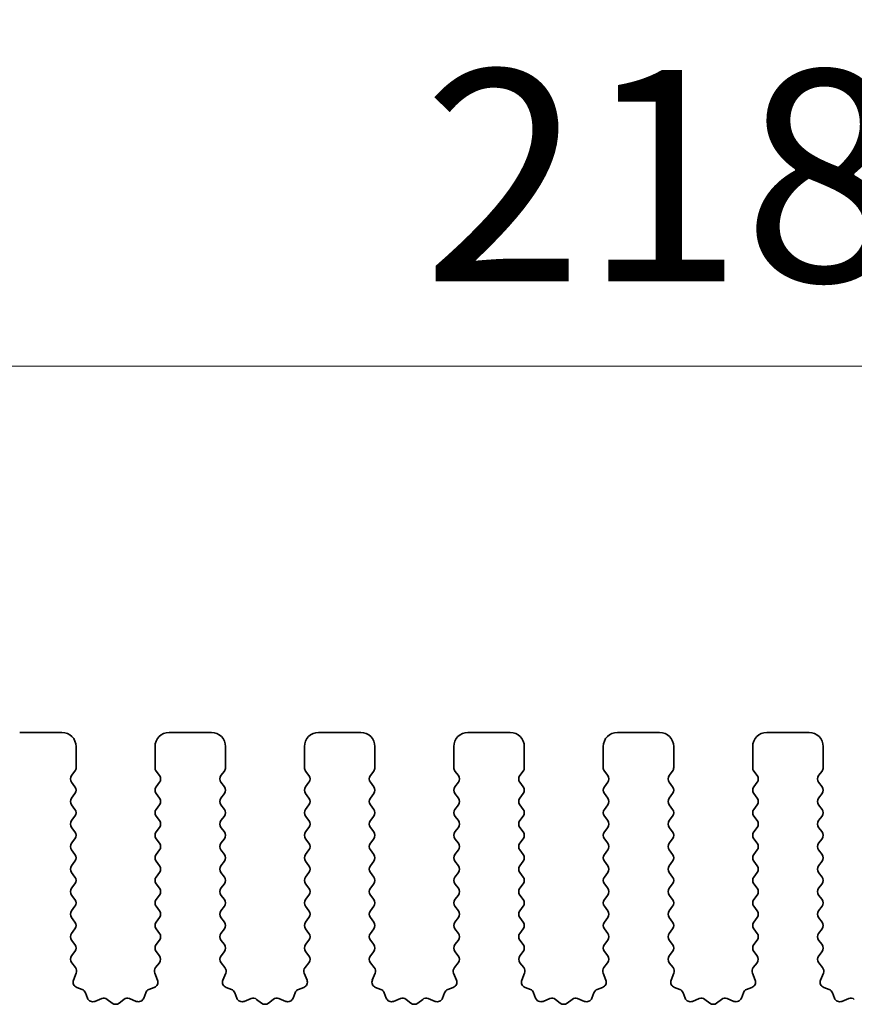
# Model space of a CAD drawing. Units: millimetres. Extents: x 0 to 7554, y 0 to 1124.
# Drawn here: x 3547 to 3577, y 637 to 672 of the extents above; entities that cross this region are included whole.
import ezdxf

# ---------------------------------------------------------------- set-up
doc = ezdxf.new("R2010")
doc.units = ezdxf.units.MM
doc.layers.add('Dimension (ISO)', color=7, linetype='Continuous', lineweight=18)
doc.layers.add('Visible (ISO)', color=7, linetype='Continuous', lineweight=35)
doc.styles.add('Note Text (TK)', font='MS PGothic.ttf')
doc.dimstyles.new('Default - Method 1b (TK)', dxfattribs={"dimscale": 3, "dimtxt": 2.5, "dimasz": 2.5, "dimexe": 1, "dimexo": 1.5, "dimgap": 1, "dimtad": 1, "dimtoh": 1, "dimrnd": 1e-08, "dimdsep": 46, "dimtxsty": 'Note Text (TK)', "dimcen": 0.09, "dimdle": 5, "dimclrd": 100, "dimclre": 100, "dimclrt": 7, "dimadec": 1, "dimazin": 1, "dimtfac": 1, "dimtmove": 0, "dimatfit": 3, "dimfxl": 1, "dimtolj": 1, "dimlwd": -1, "dimlwe": -1, "dimarcsym": 0})

# ---------------------------------------------------------------- blocks, each defined once
blk = doc.blocks.new('*D80')
at = {"layer": 'Defpoints', "color": 0}
for p in [(3678, 659.343), (3460, 639.343), (3678, 639.343)]:
    blk.add_point(p, dxfattribs=at)
at = {"layer": 'Dimension (ISO)', "color": 100}
for p, q in [((3460, 643.843), (3460, 662.343)), ((3678, 643.843), (3678, 662.343)), ((3467.5, 659.343), (3670.5, 659.343))]:
    blk.add_line(p, q, dxfattribs=at)
for points in [[(3467.5, 660.593), (3467.5, 658.093), (3460, 659.343)], [(3670.5, 660.593), (3670.5, 658.093), (3678, 659.343)]]:
    blk.add_solid(points, dxfattribs=at)
at = {"layer": 'Dimension (ISO)', "color": 7, "insert": (3561.351, 666.093), "char_height": 7.5, "attachment_point": 4, "style": 'Note Text (TK)'}
blk.add_mtext('\\A1;218', dxfattribs=at)
blk = doc.blocks.new('*D81')
at = {"layer": 'Defpoints', "color": 0}
for p in [(3684, 686.733), (3454, 638.733), (3684, 638.733)]:
    blk.add_point(p, dxfattribs=at)
at = {"layer": 'Dimension (ISO)', "color": 100}
for p, q in [((3454, 643.233), (3454, 689.733)), ((3684, 643.233), (3684, 689.733)), ((3461.5, 686.733), (3676.5, 686.733))]:
    blk.add_line(p, q, dxfattribs=at)
for points in [[(3461.5, 687.983), (3461.5, 685.483), (3454, 686.733)], [(3676.5, 687.983), (3676.5, 685.483), (3684, 686.733)]]:
    blk.add_solid(points, dxfattribs=at)
at = {"layer": 'Dimension (ISO)', "color": 7, "insert": (3561.287, 693.483), "char_height": 7.5, "attachment_point": 4, "style": 'Note Text (TK)'}
blk.add_mtext('\\A1;230', dxfattribs=at)

msp = doc.modelspace()

# ---------------------------------------------------------------- linework, layer by layer
at = {"layer": 'Visible (ISO)'}
for p, q in [((3548.55, 646.3426), (3547.05, 646.3426)), ((3553.85, 646.3426), (3552.35, 646.3426)), ((3559.15, 646.3426), (3557.65, 646.3426)), ((3564.45, 646.3426), (3562.95, 646.3426)), ((3569.75, 646.3426), (3568.25, 646.3426)), ((3575.05, 646.3426), (3573.55, 646.3426)), ((3549.05, 645.0926), (3549.05, 645.8426)), ((3551.85, 645.8426), (3551.85, 645.0926)), ((3554.35, 645.0926), (3554.35, 645.8426)), ((3557.15, 645.8426), (3557.15, 645.0926)), ((3559.65, 645.0926), (3559.65, 645.8426)), ((3562.45, 645.8426), (3562.45, 645.0926)), ((3564.95, 645.0926), (3564.95, 645.8426)), ((3567.75, 645.8426), (3567.75, 645.0926)), ((3570.25, 645.0926), (3570.25, 645.8426)), ((3573.05, 645.8426), (3573.05, 645.0926)), ((3575.55, 645.0926), (3575.55, 645.8426)), ((3548.89, 644.8126), (3549.01, 644.9726)), ((3551.89, 644.9726), (3552.01, 644.8126)), ((3554.19, 644.8126), (3554.31, 644.9726)), ((3557.19, 644.9726), (3557.31, 644.8126)), ((3559.49, 644.8126), (3559.61, 644.9726)), ((3562.49, 644.9726), (3562.61, 644.8126)), ((3564.79, 644.8126), (3564.91, 644.9726)), ((3567.79, 644.9726), (3567.91, 644.8126)), ((3570.09, 644.8126), (3570.21, 644.9726)), ((3573.09, 644.9726), (3573.21, 644.8126)), ((3575.39, 644.8126), (3575.51, 644.9726)), ((3549.01, 644.4126), (3548.89, 644.5726)), ((3552.01, 644.5726), (3551.89, 644.4126)), ((3554.31, 644.4126), (3554.19, 644.5726)), ((3557.31, 644.5726), (3557.19, 644.4126)), ((3559.61, 644.4126), (3559.49, 644.5726)), ((3562.61, 644.5726), (3562.49, 644.4126)), ((3564.91, 644.4126), (3564.79, 644.5726)), ((3567.91, 644.5726), (3567.79, 644.4126)), ((3570.21, 644.4126), (3570.09, 644.5726)), ((3573.21, 644.5726), (3573.09, 644.4126)), ((3575.51, 644.4126), (3575.39, 644.5726)), ((3548.89, 644.0126), (3549.01, 644.1726)), ((3551.89, 644.1726), (3552.01, 644.0126)), ((3554.19, 644.0126), (3554.31, 644.1726)), ((3557.19, 644.1726), (3557.31, 644.0126)), ((3559.49, 644.0126), (3559.61, 644.1726)), ((3562.49, 644.1726), (3562.61, 644.0126)), ((3564.79, 644.0126), (3564.91, 644.1726)), ((3567.79, 644.1726), (3567.91, 644.0126)), ((3570.09, 644.0126), (3570.21, 644.1726)), ((3573.09, 644.1726), (3573.21, 644.0126)), ((3575.39, 644.0126), (3575.51, 644.1726)), ((3549.01, 643.6126), (3548.89, 643.7726)), ((3552.01, 643.7726), (3551.89, 643.6126)), ((3554.31, 643.6126), (3554.19, 643.7726)), ((3557.31, 643.7726), (3557.19, 643.6126)), ((3559.61, 643.6126), (3559.49, 643.7726)), ((3562.61, 643.7726), (3562.49, 643.6126)), ((3564.91, 643.6126), (3564.79, 643.7726)), ((3567.91, 643.7726), (3567.79, 643.6126)), ((3570.21, 643.6126), (3570.09, 643.7726)), ((3573.21, 643.7726), (3573.09, 643.6126)), ((3575.51, 643.6126), (3575.39, 643.7726)), ((3548.89, 643.2126), (3549.01, 643.3726)), ((3551.89, 643.3726), (3552.01, 643.2126)), ((3554.19, 643.2126), (3554.31, 643.3726)), ((3557.19, 643.3726), (3557.31, 643.2126)), ((3559.49, 643.2126), (3559.61, 643.3726)), ((3562.49, 643.3726), (3562.61, 643.2126)), ((3564.79, 643.2126), (3564.91, 643.3726)), ((3567.79, 643.3726), (3567.91, 643.2126)), ((3570.09, 643.2126), (3570.21, 643.3726)), ((3573.09, 643.3726), (3573.21, 643.2126)), ((3575.39, 643.2126), (3575.51, 643.3726)), ((3549.01, 642.8126), (3548.89, 642.9726)), ((3552.01, 642.9726), (3551.89, 642.8126)), ((3554.31, 642.8126), (3554.19, 642.9726)), ((3557.31, 642.9726), (3557.19, 642.8126)), ((3559.61, 642.8126), (3559.49, 642.9726)), ((3562.61, 642.9726), (3562.49, 642.8126)), ((3564.91, 642.8126), (3564.79, 642.9726)), ((3567.91, 642.9726), (3567.79, 642.8126)), ((3570.21, 642.8126), (3570.09, 642.9726)), ((3573.21, 642.9726), (3573.09, 642.8126)), ((3575.51, 642.8126), (3575.39, 642.9726)), ((3548.89, 642.4126), (3549.01, 642.5726)), ((3551.89, 642.5726), (3552.01, 642.4126)), ((3554.19, 642.4126), (3554.31, 642.5726)), ((3557.19, 642.5726), (3557.31, 642.4126)), ((3559.49, 642.4126), (3559.61, 642.5726)), ((3562.49, 642.5726), (3562.61, 642.4126)), ((3564.79, 642.4126), (3564.91, 642.5726)), ((3567.79, 642.5726), (3567.91, 642.4126)), ((3570.09, 642.4126), (3570.21, 642.5726)), ((3573.09, 642.5726), (3573.21, 642.4126)), ((3575.39, 642.4126), (3575.51, 642.5726)), ((3549.01, 642.0126), (3548.89, 642.1726)), ((3552.01, 642.1726), (3551.89, 642.0126)), ((3554.31, 642.0126), (3554.19, 642.1726)), ((3557.31, 642.1726), (3557.19, 642.0126)), ((3559.61, 642.0126), (3559.49, 642.1726)), ((3562.61, 642.1726), (3562.49, 642.0126)), ((3564.91, 642.0126), (3564.79, 642.1726)), ((3567.91, 642.1726), (3567.79, 642.0126)), ((3570.21, 642.0126), (3570.09, 642.1726)), ((3573.21, 642.1726), (3573.09, 642.0126)), ((3575.51, 642.0126), (3575.39, 642.1726)), ((3548.89, 641.6126), (3549.01, 641.7726)), ((3551.89, 641.7726), (3552.01, 641.6126)), ((3554.19, 641.6126), (3554.31, 641.7726)), ((3557.19, 641.7726), (3557.31, 641.6126)), ((3559.49, 641.6126), (3559.61, 641.7726)), ((3562.49, 641.7726), (3562.61, 641.6126)), ((3564.79, 641.6126), (3564.91, 641.7726)), ((3567.79, 641.7726), (3567.91, 641.6126)), ((3570.09, 641.6126), (3570.21, 641.7726)), ((3573.09, 641.7726), (3573.21, 641.6126)), ((3575.39, 641.6126), (3575.51, 641.7726)), ((3549.01, 641.2126), (3548.89, 641.3726)), ((3552.01, 641.3726), (3551.89, 641.2126)), ((3554.31, 641.2126), (3554.19, 641.3726)), ((3557.31, 641.3726), (3557.19, 641.2126)), ((3559.61, 641.2126), (3559.49, 641.3726)), ((3562.61, 641.3726), (3562.49, 641.2126)), ((3564.91, 641.2126), (3564.79, 641.3726)), ((3567.91, 641.3726), (3567.79, 641.2126)), ((3570.21, 641.2126), (3570.09, 641.3726)), ((3573.21, 641.3726), (3573.09, 641.2126)), ((3575.51, 641.2126), (3575.39, 641.3726)), ((3548.89, 640.8126), (3549.01, 640.9726)), ((3551.89, 640.9726), (3552.01, 640.8126)), ((3554.19, 640.8126), (3554.31, 640.9726)), ((3557.19, 640.9726), (3557.31, 640.8126)), ((3559.49, 640.8126), (3559.61, 640.9726)), ((3562.49, 640.9726), (3562.61, 640.8126)), ((3564.79, 640.8126), (3564.91, 640.9726)), ((3567.79, 640.9726), (3567.91, 640.8126)), ((3570.09, 640.8126), (3570.21, 640.9726)), ((3573.09, 640.9726), (3573.21, 640.8126)), ((3575.39, 640.8126), (3575.51, 640.9726)), ((3549.01, 640.4126), (3548.89, 640.5726)), ((3552.01, 640.5726), (3551.89, 640.4126)), ((3554.31, 640.4126), (3554.19, 640.5726)), ((3557.31, 640.5726), (3557.19, 640.4126)), ((3559.61, 640.4126), (3559.49, 640.5726)), ((3562.61, 640.5726), (3562.49, 640.4126)), ((3564.91, 640.4126), (3564.79, 640.5726)), ((3567.91, 640.5726), (3567.79, 640.4126)), ((3570.21, 640.4126), (3570.09, 640.5726)), ((3573.21, 640.5726), (3573.09, 640.4126)), ((3575.51, 640.4126), (3575.39, 640.5726)), ((3548.89, 640.0126), (3549.01, 640.1726)), ((3551.89, 640.1726), (3552.01, 640.0126)), ((3554.19, 640.0126), (3554.31, 640.1726)), ((3557.19, 640.1726), (3557.31, 640.0126)), ((3559.49, 640.0126), (3559.61, 640.1726)), ((3562.49, 640.1726), (3562.61, 640.0126)), ((3564.79, 640.0126), (3564.91, 640.1726)), ((3567.79, 640.1726), (3567.91, 640.0126)), ((3570.09, 640.0126), (3570.21, 640.1726)), ((3573.09, 640.1726), (3573.21, 640.0126)), ((3575.39, 640.0126), (3575.51, 640.1726)), ((3549.01, 639.6126), (3548.89, 639.7726)), ((3552.01, 639.7726), (3551.89, 639.6126)), ((3554.31, 639.6126), (3554.19, 639.7726)), ((3557.31, 639.7726), (3557.19, 639.6126)), ((3559.61, 639.6126), (3559.49, 639.7726)), ((3562.61, 639.7726), (3562.49, 639.6126)), ((3564.91, 639.6126), (3564.79, 639.7726)), ((3567.91, 639.7726), (3567.79, 639.6126)), ((3570.21, 639.6126), (3570.09, 639.7726)), ((3573.21, 639.7726), (3573.09, 639.6126)), ((3575.51, 639.6126), (3575.39, 639.7726)), ((3548.89, 639.2126), (3549.01, 639.3726)), ((3551.89, 639.3726), (3552.01, 639.2126)), ((3554.19, 639.2126), (3554.31, 639.3726)), ((3557.19, 639.3726), (3557.31, 639.2126)), ((3559.49, 639.2126), (3559.61, 639.3726)), ((3562.49, 639.3726), (3562.61, 639.2126)), ((3564.79, 639.2126), (3564.91, 639.3726)), ((3567.79, 639.3726), (3567.91, 639.2126)), ((3570.09, 639.2126), (3570.21, 639.3726)), ((3573.09, 639.3726), (3573.21, 639.2126)), ((3575.39, 639.2126), (3575.51, 639.3726)), ((3549.01, 638.8126), (3548.89, 638.9726)), ((3552.01, 638.9726), (3551.89, 638.8126)), ((3554.31, 638.8126), (3554.19, 638.9726)), ((3557.31, 638.9726), (3557.19, 638.8126)), ((3559.61, 638.8126), (3559.49, 638.9726)), ((3562.61, 638.9726), (3562.49, 638.8126)), ((3564.91, 638.8126), (3564.79, 638.9726)), ((3567.91, 638.9726), (3567.79, 638.8126)), ((3570.21, 638.8126), (3570.09, 638.9726)), ((3573.21, 638.9726), (3573.09, 638.8126)), ((3575.51, 638.8126), (3575.39, 638.9726)), ((3548.8917, 638.4148), (3549.01, 638.5726)), ((3551.89, 638.5726), (3552.0083, 638.4148)), ((3554.1917, 638.4148), (3554.31, 638.5726)), ((3557.19, 638.5726), (3557.3083, 638.4148)), ((3559.4917, 638.4148), (3559.61, 638.5726)), ((3562.49, 638.5726), (3562.6083, 638.4148)), ((3564.7917, 638.4148), (3564.91, 638.5726)), ((3567.79, 638.5726), (3567.9083, 638.4148)), ((3570.0917, 638.4148), (3570.21, 638.5726)), ((3573.09, 638.5726), (3573.2083, 638.4148)), ((3575.3917, 638.4148), (3575.51, 638.5726)), ((3549.0294, 637.9977), (3548.8938, 638.172)), ((3552.0062, 638.172), (3551.8706, 637.9977)), ((3554.3294, 637.9977), (3554.1938, 638.172)), ((3557.3062, 638.172), (3557.1706, 637.9977)), ((3559.6294, 637.9977), (3559.4938, 638.172)), ((3562.6062, 638.172), (3562.4706, 637.9977)), ((3564.9294, 637.9977), (3564.7938, 638.172)), ((3567.9062, 638.172), (3567.7706, 637.9977)), ((3570.2294, 637.9977), (3570.0938, 638.172)), ((3573.2062, 638.172), (3573.0706, 637.9977)), ((3575.5294, 637.9977), (3575.3938, 638.172)), ((3548.9587, 637.5561), (3549.057, 637.8002)), ((3551.843, 637.8002), (3551.9413, 637.5561)), ((3554.2587, 637.5561), (3554.357, 637.8002)), ((3557.143, 637.8002), (3557.2413, 637.5561)), ((3559.5587, 637.5561), (3559.657, 637.8002)), ((3562.443, 637.8002), (3562.5413, 637.5561)), ((3564.8587, 637.5561), (3564.957, 637.8002)), ((3567.743, 637.8002), (3567.8413, 637.5561)), ((3570.1587, 637.5561), (3570.257, 637.8002)), ((3573.043, 637.8002), (3573.1413, 637.5561)), ((3575.4587, 637.5561), (3575.557, 637.8002)), ((3549.2635, 637.2234), (3549.0743, 637.294)), ((3551.8257, 637.294), (3551.6366, 637.2234)), ((3554.5635, 637.2234), (3554.3743, 637.294)), ((3557.1257, 637.294), (3556.9366, 637.2234)), ((3559.8635, 637.2234), (3559.6743, 637.294)), ((3562.4257, 637.294), (3562.2366, 637.2234)), ((3565.1635, 637.2234), (3564.9743, 637.294)), ((3567.7257, 637.294), (3567.5366, 637.2234)), ((3570.4635, 637.2234), (3570.2743, 637.294)), ((3573.0257, 637.294), (3572.8366, 637.2234)), ((3575.7635, 637.2234), (3575.5743, 637.294)), ((3549.4515, 636.9169), (3549.3809, 637.106)), ((3549.9577, 636.8996), (3549.7135, 636.8013)), ((3550.3272, 636.7381), (3550.1552, 636.8719)), ((3550.7448, 636.8719), (3550.5728, 636.7381)), ((3551.1865, 636.8013), (3550.9423, 636.8996)), ((3551.5191, 637.106), (3551.4485, 636.9169)), ((3554.7515, 636.9169), (3554.6809, 637.106)), ((3555.2577, 636.8996), (3555.0135, 636.8013)), ((3555.6272, 636.7381), (3555.4552, 636.8719)), ((3556.0448, 636.8719), (3555.8728, 636.7381)), ((3556.4865, 636.8013), (3556.2423, 636.8996)), ((3556.8191, 637.106), (3556.7485, 636.9169)), ((3560.0515, 636.9169), (3559.9809, 637.106)), ((3560.5577, 636.8996), (3560.3135, 636.8013)), ((3560.9272, 636.7381), (3560.7552, 636.8719)), ((3561.3448, 636.8719), (3561.1728, 636.7381)), ((3561.7865, 636.8013), (3561.5423, 636.8996)), ((3562.1191, 637.106), (3562.0485, 636.9169)), ((3565.3515, 636.9169), (3565.2809, 637.106)), ((3565.8577, 636.8996), (3565.6135, 636.8013)), ((3566.2272, 636.7381), (3566.0552, 636.8719)), ((3566.6448, 636.8719), (3566.4728, 636.7381)), ((3567.0865, 636.8013), (3566.8423, 636.8996)), ((3567.4191, 637.106), (3567.3485, 636.9169)), ((3570.6515, 636.9169), (3570.5809, 637.106)), ((3571.1577, 636.8996), (3570.9135, 636.8013)), ((3571.5272, 636.7381), (3571.3552, 636.8719)), ((3571.9448, 636.8719), (3571.7728, 636.7381)), ((3572.3865, 636.8013), (3572.1423, 636.8996)), ((3572.7191, 637.106), (3572.6485, 636.9169)), ((3575.9515, 636.9169), (3575.8809, 637.106)), ((3576.4577, 636.8996), (3576.2135, 636.8013))]:
    msp.add_line(p, q, dxfattribs=at)
for centre, radius, start, end in [((3548.55, 645.8426), 0.5, 0, 90), ((3552.35, 645.8426), 0.5, 90, 180), ((3553.85, 645.8426), 0.5, 0, 90), ((3557.65, 645.8426), 0.5, 90, 180), ((3559.15, 645.8426), 0.5, 0, 90), ((3562.95, 645.8426), 0.5, 90, 180), ((3564.45, 645.8426), 0.5, 0, 90), ((3568.25, 645.8426), 0.5, 90, 180), ((3569.75, 645.8426), 0.5, 0, 90), ((3573.55, 645.8426), 0.5, 90, 180), ((3575.05, 645.8426), 0.5, 0, 90), ((3548.85, 645.0926), 0.2, 323.1301, 0), ((3552.05, 645.0926), 0.2, 180, 216.8699), ((3554.15, 645.0926), 0.2, 323.1301, 0), ((3557.35, 645.0926), 0.2, 180, 216.8699), ((3559.45, 645.0926), 0.2, 323.1301, 0), ((3562.65, 645.0926), 0.2, 180, 216.8699), ((3564.75, 645.0926), 0.2, 323.1301, 0), ((3567.95, 645.0926), 0.2, 180, 216.8699), ((3570.05, 645.0926), 0.2, 323.1301, 0), ((3573.25, 645.0926), 0.2, 180, 216.8699), ((3575.35, 645.0926), 0.2, 323.1301, 0), ((3549.05, 644.6926), 0.2, 143.1301, 216.8699), ((3551.85, 644.6926), 0.2, 323.1301, 36.8699), ((3554.35, 644.6926), 0.2, 143.1301, 216.8699), ((3557.15, 644.6926), 0.2, 323.1301, 36.8699), ((3559.65, 644.6926), 0.2, 143.1301, 216.8699), ((3562.45, 644.6926), 0.2, 323.1301, 36.8699), ((3564.95, 644.6926), 0.2, 143.1301, 216.8699), ((3567.75, 644.6926), 0.2, 323.1301, 36.8699), ((3570.25, 644.6926), 0.2, 143.1301, 216.8699), ((3573.05, 644.6926), 0.2, 323.1301, 36.8699), ((3575.55, 644.6926), 0.2, 143.1301, 216.8699), ((3548.85, 644.2926), 0.2, 323.1301, 36.8699), ((3552.05, 644.2926), 0.2, 143.1301, 216.8699), ((3554.15, 644.2926), 0.2, 323.1301, 36.8699), ((3557.35, 644.2926), 0.2, 143.1301, 216.8699), ((3559.45, 644.2926), 0.2, 323.1301, 36.8699), ((3562.65, 644.2926), 0.2, 143.1301, 216.8699), ((3564.75, 644.2926), 0.2, 323.1301, 36.8699), ((3567.95, 644.2926), 0.2, 143.1301, 216.8699), ((3570.05, 644.2926), 0.2, 323.1301, 36.8699), ((3573.25, 644.2926), 0.2, 143.1301, 216.8699), ((3575.35, 644.2926), 0.2, 323.1301, 36.8699), ((3549.05, 643.8926), 0.2, 143.1301, 216.8699), ((3551.85, 643.8926), 0.2, 323.1301, 36.8699), ((3554.35, 643.8926), 0.2, 143.1301, 216.8699), ((3557.15, 643.8926), 0.2, 323.1301, 36.8699), ((3559.65, 643.8926), 0.2, 143.1301, 216.8699), ((3562.45, 643.8926), 0.2, 323.1301, 36.8699), ((3564.95, 643.8926), 0.2, 143.1301, 216.8699), ((3567.75, 643.8926), 0.2, 323.1301, 36.8699), ((3570.25, 643.8926), 0.2, 143.1301, 216.8699), ((3573.05, 643.8926), 0.2, 323.1301, 36.8699), ((3575.55, 643.8926), 0.2, 143.1301, 216.8699), ((3548.85, 643.4926), 0.2, 323.1301, 36.8699), ((3552.05, 643.4926), 0.2, 143.1301, 216.8699), ((3554.15, 643.4926), 0.2, 323.1301, 36.8699), ((3557.35, 643.4926), 0.2, 143.1301, 216.8699), ((3559.45, 643.4926), 0.2, 323.1301, 36.8699), ((3562.65, 643.4926), 0.2, 143.1301, 216.8699), ((3564.75, 643.4926), 0.2, 323.1301, 36.8699), ((3567.95, 643.4926), 0.2, 143.1301, 216.8699), ((3570.05, 643.4926), 0.2, 323.1301, 36.8699), ((3573.25, 643.4926), 0.2, 143.1301, 216.8699), ((3575.35, 643.4926), 0.2, 323.1301, 36.8699), ((3549.05, 643.0926), 0.2, 143.1301, 216.8699), ((3551.85, 643.0926), 0.2, 323.1301, 36.8699), ((3554.35, 643.0926), 0.2, 143.1301, 216.8699), ((3557.15, 643.0926), 0.2, 323.1301, 36.8699), ((3559.65, 643.0926), 0.2, 143.1301, 216.8699), ((3562.45, 643.0926), 0.2, 323.1301, 36.8699), ((3564.95, 643.0926), 0.2, 143.1301, 216.8699), ((3567.75, 643.0926), 0.2, 323.1301, 36.8699), ((3570.25, 643.0926), 0.2, 143.1301, 216.8699), ((3573.05, 643.0926), 0.2, 323.1301, 36.8699), ((3575.55, 643.0926), 0.2, 143.1301, 216.8699), ((3548.85, 642.6926), 0.2, 323.1301, 36.8699), ((3552.05, 642.6926), 0.2, 143.1301, 216.8699), ((3554.15, 642.6926), 0.2, 323.1301, 36.8699), ((3557.35, 642.6926), 0.2, 143.1301, 216.8699), ((3559.45, 642.6926), 0.2, 323.1301, 36.8699), ((3562.65, 642.6926), 0.2, 143.1301, 216.8699), ((3564.75, 642.6926), 0.2, 323.1301, 36.8699), ((3567.95, 642.6926), 0.2, 143.1301, 216.8699), ((3570.05, 642.6926), 0.2, 323.1301, 36.8699), ((3573.25, 642.6926), 0.2, 143.1301, 216.8699), ((3575.35, 642.6926), 0.2, 323.1301, 36.8699), ((3549.05, 642.2926), 0.2, 143.1301, 216.8699), ((3551.85, 642.2926), 0.2, 323.1301, 36.8699), ((3554.35, 642.2926), 0.2, 143.1301, 216.8699), ((3557.15, 642.2926), 0.2, 323.1301, 36.8699), ((3559.65, 642.2926), 0.2, 143.1301, 216.8699), ((3562.45, 642.2926), 0.2, 323.1301, 36.8699), ((3564.95, 642.2926), 0.2, 143.1301, 216.8699), ((3567.75, 642.2926), 0.2, 323.1301, 36.8699), ((3570.25, 642.2926), 0.2, 143.1301, 216.8699), ((3573.05, 642.2926), 0.2, 323.1301, 36.8699), ((3575.55, 642.2926), 0.2, 143.1301, 216.8699), ((3548.85, 641.8926), 0.2, 323.1301, 36.8699), ((3552.05, 641.8926), 0.2, 143.1301, 216.8699), ((3554.15, 641.8926), 0.2, 323.1301, 36.8699), ((3557.35, 641.8926), 0.2, 143.1301, 216.8699), ((3559.45, 641.8926), 0.2, 323.1301, 36.8699), ((3562.65, 641.8926), 0.2, 143.1301, 216.8699), ((3564.75, 641.8926), 0.2, 323.1301, 36.8699), ((3567.95, 641.8926), 0.2, 143.1301, 216.8699), ((3570.05, 641.8926), 0.2, 323.1301, 36.8699), ((3573.25, 641.8926), 0.2, 143.1301, 216.8699), ((3575.35, 641.8926), 0.2, 323.1301, 36.8699), ((3549.05, 641.4926), 0.2, 143.1301, 216.8699), ((3551.85, 641.4926), 0.2, 323.1301, 36.8699), ((3554.35, 641.4926), 0.2, 143.1301, 216.8699), ((3557.15, 641.4926), 0.2, 323.1301, 36.8699), ((3559.65, 641.4926), 0.2, 143.1301, 216.8699), ((3562.45, 641.4926), 0.2, 323.1301, 36.8699), ((3564.95, 641.4926), 0.2, 143.1301, 216.8699), ((3567.75, 641.4926), 0.2, 323.1301, 36.8699), ((3570.25, 641.4926), 0.2, 143.1301, 216.8699), ((3573.05, 641.4926), 0.2, 323.1301, 36.8699), ((3575.55, 641.4926), 0.2, 143.1301, 216.8699), ((3548.85, 641.0926), 0.2, 323.1301, 36.8699), ((3552.05, 641.0926), 0.2, 143.1301, 216.8699), ((3554.15, 641.0926), 0.2, 323.1301, 36.8699), ((3557.35, 641.0926), 0.2, 143.1301, 216.8699), ((3559.45, 641.0926), 0.2, 323.1301, 36.8699), ((3562.65, 641.0926), 0.2, 143.1301, 216.8699), ((3564.75, 641.0926), 0.2, 323.1301, 36.8699), ((3567.95, 641.0926), 0.2, 143.1301, 216.8699), ((3570.05, 641.0926), 0.2, 323.1301, 36.8699), ((3573.25, 641.0926), 0.2, 143.1301, 216.8699), ((3575.35, 641.0926), 0.2, 323.1301, 36.8699), ((3549.05, 640.6926), 0.2, 143.1301, 216.8699), ((3551.85, 640.6926), 0.2, 323.1301, 36.8699), ((3554.35, 640.6926), 0.2, 143.1301, 216.8699), ((3557.15, 640.6926), 0.2, 323.1301, 36.8699), ((3559.65, 640.6926), 0.2, 143.1301, 216.8699), ((3562.45, 640.6926), 0.2, 323.1301, 36.8699), ((3564.95, 640.6926), 0.2, 143.1301, 216.8699), ((3567.75, 640.6926), 0.2, 323.1301, 36.8699), ((3570.25, 640.6926), 0.2, 143.1301, 216.8699), ((3573.05, 640.6926), 0.2, 323.1301, 36.8699), ((3575.55, 640.6926), 0.2, 143.1301, 216.8699), ((3548.85, 640.2926), 0.2, 323.1301, 36.8699), ((3552.05, 640.2926), 0.2, 143.1301, 216.8699), ((3554.15, 640.2926), 0.2, 323.1301, 36.8699), ((3557.35, 640.2926), 0.2, 143.1301, 216.8699), ((3559.45, 640.2926), 0.2, 323.1301, 36.8699), ((3562.65, 640.2926), 0.2, 143.1301, 216.8699), ((3564.75, 640.2926), 0.2, 323.1301, 36.8699), ((3567.95, 640.2926), 0.2, 143.1301, 216.8699), ((3570.05, 640.2926), 0.2, 323.1301, 36.8699), ((3573.25, 640.2926), 0.2, 143.1301, 216.8699), ((3575.35, 640.2926), 0.2, 323.1301, 36.8699), ((3549.05, 639.8926), 0.2, 143.1301, 216.8699), ((3551.85, 639.8926), 0.2, 323.1301, 36.8699), ((3554.35, 639.8926), 0.2, 143.1301, 216.8699), ((3557.15, 639.8926), 0.2, 323.1301, 36.8699), ((3559.65, 639.8926), 0.2, 143.1301, 216.8699), ((3562.45, 639.8926), 0.2, 323.1301, 36.8699), ((3564.95, 639.8926), 0.2, 143.1301, 216.8699), ((3567.75, 639.8926), 0.2, 323.1301, 36.8699), ((3570.25, 639.8926), 0.2, 143.1301, 216.8699), ((3573.05, 639.8926), 0.2, 323.1301, 36.8699), ((3575.55, 639.8926), 0.2, 143.1301, 216.8699), ((3548.85, 639.4926), 0.2, 323.1301, 36.8699), ((3552.05, 639.4926), 0.2, 143.1301, 216.8699), ((3554.15, 639.4926), 0.2, 323.1301, 36.8699), ((3557.35, 639.4926), 0.2, 143.1301, 216.8699), ((3559.45, 639.4926), 0.2, 323.1301, 36.8699), ((3562.65, 639.4926), 0.2, 143.1301, 216.8699), ((3564.75, 639.4926), 0.2, 323.1301, 36.8699), ((3567.95, 639.4926), 0.2, 143.1301, 216.8699), ((3570.05, 639.4926), 0.2, 323.1301, 36.8699), ((3573.25, 639.4926), 0.2, 143.1301, 216.8699), ((3575.35, 639.4926), 0.2, 323.1301, 36.8699), ((3549.05, 639.0926), 0.2, 143.1301, 216.8699), ((3551.85, 639.0926), 0.2, 323.1301, 36.8699), ((3554.35, 639.0926), 0.2, 143.1301, 216.8699), ((3557.15, 639.0926), 0.2, 323.1301, 36.8699), ((3559.65, 639.0926), 0.2, 143.1301, 216.8699), ((3562.45, 639.0926), 0.2, 323.1301, 36.8699), ((3564.95, 639.0926), 0.2, 143.1301, 216.8699), ((3567.75, 639.0926), 0.2, 323.1301, 36.8699), ((3570.25, 639.0926), 0.2, 143.1301, 216.8699), ((3573.05, 639.0926), 0.2, 323.1301, 36.8699), ((3575.55, 639.0926), 0.2, 143.1301, 216.8699), ((3548.85, 638.6926), 0.2, 323.1301, 36.8699), ((3552.05, 638.6926), 0.2, 143.1301, 216.8699), ((3554.15, 638.6926), 0.2, 323.1301, 36.8699), ((3557.35, 638.6926), 0.2, 143.1301, 216.8699), ((3559.45, 638.6926), 0.2, 323.1301, 36.8699), ((3562.65, 638.6926), 0.2, 143.1301, 216.8699), ((3564.75, 638.6926), 0.2, 323.1301, 36.8699), ((3567.95, 638.6926), 0.2, 143.1301, 216.8699), ((3570.05, 638.6926), 0.2, 323.1301, 36.8699), ((3573.25, 638.6926), 0.2, 143.1301, 216.8699), ((3575.35, 638.6926), 0.2, 323.1301, 36.8699), ((3549.0517, 638.2948), 0.2, 143.1301, 217.88181), ((3551.8483, 638.2948), 0.2, 322.11819, 36.8699), ((3554.3517, 638.2948), 0.2, 143.1301, 217.88181), ((3557.1483, 638.2948), 0.2, 322.11819, 36.8699), ((3559.6517, 638.2948), 0.2, 143.1301, 217.88181), ((3562.4483, 638.2948), 0.2, 322.11819, 36.8699), ((3564.9517, 638.2948), 0.2, 143.1301, 217.88181), ((3567.7483, 638.2948), 0.2, 322.11819, 36.8699), ((3570.2517, 638.2948), 0.2, 143.1301, 217.88181), ((3573.0483, 638.2948), 0.2, 322.11819, 36.8699), ((3575.5517, 638.2948), 0.2, 143.1301, 217.88181), ((3548.8715, 637.8749), 0.2, 338.06978, 37.88181), ((3552.0285, 637.8749), 0.2, 142.11819, 201.93022), ((3554.1715, 637.8749), 0.2, 338.06978, 37.88181), ((3557.3285, 637.8749), 0.2, 142.11819, 201.93022), ((3559.4715, 637.8749), 0.2, 338.06978, 37.88181), ((3562.6285, 637.8749), 0.2, 142.11819, 201.93022), ((3564.7715, 637.8749), 0.2, 338.06978, 37.88181), ((3567.9285, 637.8749), 0.2, 142.11819, 201.93022), ((3570.0715, 637.8749), 0.2, 338.06978, 37.88181), ((3573.2285, 637.8749), 0.2, 142.11819, 201.93022), ((3575.3715, 637.8749), 0.2, 338.06978, 37.88181), ((3549.1443, 637.4814), 0.2, 158.06978, 249.53023), ((3549.1935, 637.0361), 0.2, 20.46977, 69.53023), ((3551.7065, 637.0361), 0.2, 110.46977, 159.53023), ((3551.7557, 637.4814), 0.2, 290.46977, 21.93022), ((3554.4443, 637.4814), 0.2, 158.06978, 249.53023), ((3554.4935, 637.0361), 0.2, 20.46977, 69.53023), ((3557.0065, 637.0361), 0.2, 110.46977, 159.53023), ((3557.0557, 637.4814), 0.2, 290.46977, 21.93022), ((3559.7443, 637.4814), 0.2, 158.06978, 249.53023), ((3559.7935, 637.0361), 0.2, 20.46977, 69.53023), ((3562.3065, 637.0361), 0.2, 110.46977, 159.53023), ((3562.3557, 637.4814), 0.2, 290.46977, 21.93022), ((3565.0443, 637.4814), 0.2, 158.06978, 249.53023), ((3565.0935, 637.0361), 0.2, 20.46977, 69.53023), ((3567.6065, 637.0361), 0.2, 110.46977, 159.53023), ((3567.6557, 637.4814), 0.2, 290.46977, 21.93022), ((3570.3443, 637.4814), 0.2, 158.06978, 249.53023), ((3570.3935, 637.0361), 0.2, 20.46977, 69.53023), ((3572.9065, 637.0361), 0.2, 110.46977, 159.53023), ((3572.9557, 637.4814), 0.2, 290.46977, 21.93022), ((3575.6443, 637.4814), 0.2, 158.06978, 249.53023), ((3575.6935, 637.0361), 0.2, 20.46977, 69.53023), ((3549.6388, 636.9868), 0.2, 200.46977, 291.93022), ((3550.0324, 636.7141), 0.2, 52.11819, 111.93022), ((3550.8676, 636.7141), 0.2, 68.06978, 127.88181), ((3551.2612, 636.9868), 0.2, 248.06978, 339.53023), ((3554.9388, 636.9868), 0.2, 200.46977, 291.93022), ((3555.3324, 636.7141), 0.2, 52.11819, 111.93022), ((3556.1676, 636.7141), 0.2, 68.06978, 127.88181), ((3556.5612, 636.9868), 0.2, 248.06978, 339.53023), ((3560.2388, 636.9868), 0.2, 200.46977, 291.93022), ((3560.6324, 636.7141), 0.2, 52.11819, 111.93022), ((3561.4676, 636.7141), 0.2, 68.06978, 127.88181), ((3561.8612, 636.9868), 0.2, 248.06978, 339.53023), ((3565.5388, 636.9868), 0.2, 200.46977, 291.93022), ((3565.9324, 636.7141), 0.2, 52.11819, 111.93022), ((3566.7676, 636.7141), 0.2, 68.06978, 127.88181), ((3567.1612, 636.9868), 0.2, 248.06978, 339.53023), ((3570.8388, 636.9868), 0.2, 200.46977, 291.93022), ((3571.2324, 636.7141), 0.2, 52.11819, 111.93022), ((3572.0676, 636.7141), 0.2, 68.06978, 127.88181), ((3572.4612, 636.9868), 0.2, 248.06978, 339.53023), ((3576.1388, 636.9868), 0.2, 200.46977, 291.93022), ((3576.5324, 636.7141), 0.2, 52.11819, 111.93022), ((3550.45, 636.896), 0.2, 232.11819, 307.88181), ((3555.75, 636.896), 0.2, 232.11819, 307.88181), ((3561.05, 636.896), 0.2, 232.11819, 307.88181), ((3566.35, 636.896), 0.2, 232.11819, 307.88181), ((3571.65, 636.896), 0.2, 232.11819, 307.88181)]:
    msp.add_arc(centre, radius, start, end, dxfattribs=at)

# ---------------------------------------------------------------- dimensions: what is measured, and where the dimension line sits
at = {"layer": 'Dimension (ISO)', "color": 100}
for base, p1, p2, picture, middle in [((3684, 686.7327), (3454, 638.7327), (3684, 638.7327), '*D81', (3569, 686.7327)), ((3678, 659.3426), (3460, 639.3426), (3678, 639.3426), '*D80', (3569, 659.3426))]:
    dim = msp.add_linear_dim(base=base, p1=p1, p2=p2, angle=180, dimstyle='Default - Method 1b (TK)', override={"dimtoh": 0, "dimdec": 2, "dimtp": 0, "dimtm": 0, "dimtdec": 2, "dimtofl": 0, "dimatfit": 1}, dxfattribs=at)
    dim.commit()
    dim.dimension.update_dxf_attribs({"geometry": picture, "text_midpoint": middle, "dimtype": 160})

doc.saveas('drawing.dxf')
